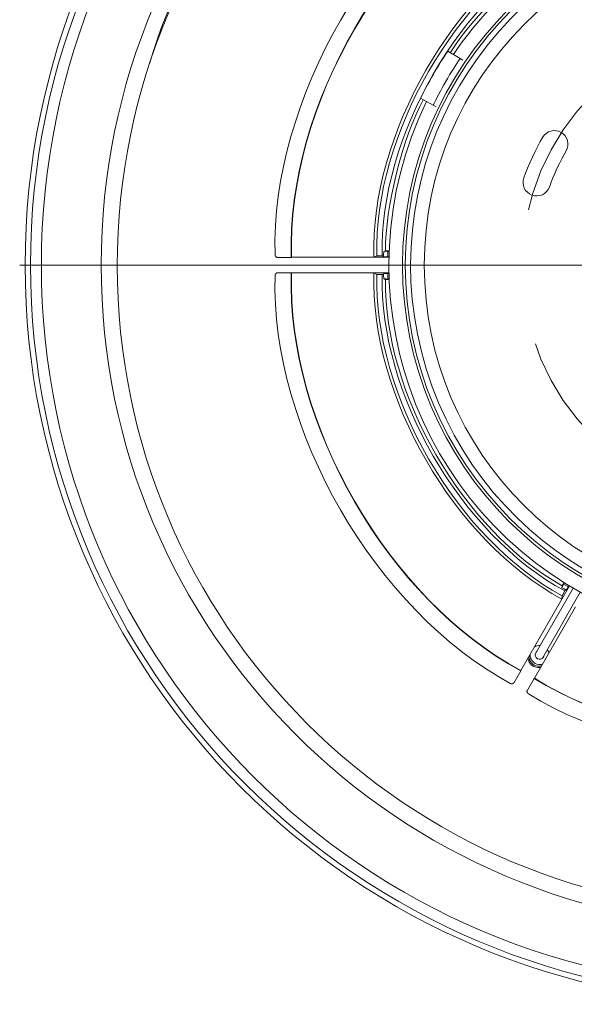
# Model space of a CAD drawing. Units: inches. Extents: x -2 to 187, y 12 to 284.
# Drawn here: x 70 to 85, y 37 to 63 of the extents above; entities that cross this region are included whole.
import ezdxf

# ---------------------------------------------------------------- set-up
doc = ezdxf.new("R2010")
doc.units = ezdxf.units.IN
doc.header["$MEASUREMENT"] = 0
doc.linetypes.add('AI-Linetype-3', pattern=[28.881208, 18.050755, -3.610151, 3.610151, -3.610151])
doc.linetypes.add('AI-Linetype-5', pattern=[28.881208, 18.050755, -3.610151, 3.610151, -3.610151])
doc.layers.add('Calque 1', color=7, linetype='Continuous')

# ---------------------------------------------------------------- blocks, each defined once
blk = doc.blocks.new('block 1207')
at = {"layer": 'Calque 1', "color": 7, "lineweight": 9, "true_color": 0xffffff}
blk.add_open_spline([(83.466, 45.904), (83.455, 45.765), (83.56, 45.643), (83.699, 45.633), (83.726, 45.629), (83.773, 45.635), (83.798, 45.645)], degree=3, knots=[0, 0, 0, 0, 1, 1, 1, 2, 2, 2, 2], dxfattribs=at)
blk = doc.blocks.new('block 1208')
at = {"layer": 'Calque 1', "color": 7, "lineweight": 9, "true_color": 0xffffff}
blk.add_open_spline([(83.492, 45.949), (83.481, 45.809), (83.586, 45.689), (83.725, 45.678), (83.752, 45.675), (83.799, 45.681), (83.825, 45.69)], degree=3, knots=[0, 0, 0, 0, 1, 1, 1, 2, 2, 2, 2], dxfattribs=at)
blk = doc.blocks.new('block 1209')
at = {"layer": 'Calque 1', "color": 7, "lineweight": 9, "true_color": 0xffffff}
blk.add_open_spline([(83.992, 45.974), (83.988, 46.004), (83.969, 46.05), (83.951, 46.074)], degree=3, dxfattribs=at)
blk = doc.blocks.new('block 1210')
at = {"layer": 'Calque 1', "color": 7, "lineweight": 9, "true_color": 0xffffff}
blk.add_open_spline([(83.763, 46.181), (83.714, 46.188), (83.64, 46.168), (83.601, 46.138)], degree=3, dxfattribs=at)
blk = doc.blocks.new('block 1211')
at = {"layer": 'Calque 1', "color": 7, "lineweight": 9, "true_color": 0xffffff}
blk.add_open_spline([(83.67, 46.018), (83.661, 46.011), (83.648, 45.997), (83.643, 45.987)], degree=3, dxfattribs=at)
blk = doc.blocks.new('block 1212')
at = {"layer": 'Calque 1', "color": 7, "lineweight": 9, "true_color": 0xffffff}
blk.add_open_spline([(83.844, 45.872), (83.85, 45.881), (83.856, 45.9), (83.858, 45.911)], degree=3, dxfattribs=at)
blk = doc.blocks.new('block 1213')
at = {"layer": 'Calque 1', "color": 7, "lineweight": 9, "true_color": 0xffffff}
blk.add_open_spline([(83.643, 45.987), (83.612, 45.931), (83.631, 45.861), (83.686, 45.829), (83.742, 45.798), (83.812, 45.817), (83.844, 45.872), (83.844, 45.872), (83.844, 45.872), (83.844, 45.872)], degree=3, knots=[0, 0, 0, 0, 1, 1, 1, 2, 2, 2, 3, 3, 3, 3], dxfattribs=at)
blk = doc.blocks.new('block 1214')
at = {"layer": 'Calque 1', "color": 7, "lineweight": 9, "true_color": 0xffffff}
blk.add_open_spline([(83.82, 45.843), (83.82, 45.844), (83.821, 45.845), (83.821, 45.846)], degree=3, dxfattribs=at)
blk = doc.blocks.new('block 1215')
at = {"layer": 'Calque 1', "color": 7, "lineweight": 9, "true_color": 0xffffff}
blk.add_open_spline([(83.633, 45.953), (83.632, 45.953), (83.631, 45.952), (83.63, 45.951)], degree=3, dxfattribs=at)
blk = doc.blocks.new('block 1232')
at = {"layer": 'Calque 1', "color": 7, "lineweight": 9, "true_color": 0xffffff}
blk.add_lwpolyline([(84.338, 47.415), (84.541, 47.766)], dxfattribs=at)
blk = doc.blocks.new('block 1233')
at = {"layer": 'Calque 1', "color": 7, "lineweight": 9, "true_color": 0xffffff}
blk.add_lwpolyline([(84.338, 47.415), (84.344, 47.504)], dxfattribs=at)
blk = doc.blocks.new('block 1234')
at = {"layer": 'Calque 1', "color": 7, "lineweight": 9, "true_color": 0xffffff}
blk.add_lwpolyline([(84.344, 47.504), (84.416, 47.63)], dxfattribs=at)
blk = doc.blocks.new('block 1235')
at = {"layer": 'Calque 1', "color": 7, "lineweight": 9, "true_color": 0xffffff}
blk.add_lwpolyline([(84.416, 47.63), (84.447, 47.65)], dxfattribs=at)
blk = doc.blocks.new('block 1236')
at = {"layer": 'Calque 1', "color": 7, "lineweight": 9, "true_color": 0xffffff}
blk.add_lwpolyline([(84.447, 47.65), (84.512, 47.739)], dxfattribs=at)
blk = doc.blocks.new('block 1237')
at = {"layer": 'Calque 1', "color": 7, "lineweight": 9, "true_color": 0xffffff}
blk.add_lwpolyline([(84.512, 47.739), (84.531, 47.772)], dxfattribs=at)
blk = doc.blocks.new('block 1249')
at = {"layer": 'Calque 1', "color": 7, "lineweight": 9, "true_color": 0xffffff}
blk.add_lwpolyline([(79.336, 56.497), (79.641, 56.497)], dxfattribs=at)
blk = doc.blocks.new('block 1250')
at = {"layer": 'Calque 1', "color": 7, "lineweight": 9, "true_color": 0xffffff}
blk.add_lwpolyline([(79.336, 56.497), (79.416, 56.536)], dxfattribs=at)
blk = doc.blocks.new('block 1251')
at = {"layer": 'Calque 1', "color": 7, "lineweight": 9, "true_color": 0xffffff}
blk.add_lwpolyline([(79.416, 56.536), (79.561, 56.537)], dxfattribs=at)
blk = doc.blocks.new('block 1252')
at = {"layer": 'Calque 1', "color": 7, "lineweight": 9, "true_color": 0xffffff}
blk.add_lwpolyline([(79.561, 56.537), (79.594, 56.52)], dxfattribs=at)
blk = doc.blocks.new('block 1253')
at = {"layer": 'Calque 1', "color": 7, "lineweight": 9, "true_color": 0xffffff}
blk.add_lwpolyline([(79.594, 56.52), (79.704, 56.508)], dxfattribs=at)
blk = doc.blocks.new('block 1254')
at = {"layer": 'Calque 1', "color": 7, "lineweight": 9, "true_color": 0xffffff}
blk.add_lwpolyline([(79.704, 56.508), (79.742, 56.509)], dxfattribs=at)
blk = doc.blocks.new('block 1255')
at = {"layer": 'Calque 1', "color": 7, "lineweight": 9, "true_color": 0xffffff}
blk.add_lwpolyline([(79.641, 56.497), (79.741, 56.497)], dxfattribs=at)
blk = doc.blocks.new('block 1302')
at = {"layer": 'Calque 1', "color": 7, "lineweight": 9, "true_color": 0xffffff}
blk.add_open_spline([(84.332, 65.157), (81.468, 63.62), (79.233, 59.746), (79.336, 56.497)], degree=3, dxfattribs=at)
blk = doc.blocks.new('block 1305')
at = {"layer": 'Calque 1', "color": 7, "lineweight": 9, "true_color": 0xffffff}
blk.add_open_spline([(84.344, 65.072), (81.532, 63.552), (79.326, 59.732), (79.416, 56.536)], degree=3, dxfattribs=at)
blk = doc.blocks.new('block 1312')
at = {"layer": 'Calque 1', "color": 7, "lineweight": 9, "true_color": 0xffffff}
blk.add_lwpolyline([(79.416, 56.039), (79.336, 56.079)], dxfattribs=at)
blk = doc.blocks.new('block 1313')
at = {"layer": 'Calque 1', "color": 7, "lineweight": 9, "true_color": 0xffffff}
blk.add_open_spline([(79.416, 56.039), (79.326, 52.844), (81.532, 49.024), (84.344, 47.504)], degree=3, dxfattribs=at)
blk = doc.blocks.new('block 1314')
at = {"layer": 'Calque 1', "color": 7, "lineweight": 9, "true_color": 0xffffff}
blk.add_open_spline([(79.336, 56.079), (79.233, 52.827), (81.471, 48.951), (84.338, 47.415)], degree=3, dxfattribs=at)
blk = doc.blocks.new('block 1315')
at = {"layer": 'Calque 1', "color": 7, "lineweight": 9, "true_color": 0xffffff}
blk.add_lwpolyline([(79.561, 56.039), (79.416, 56.039)], dxfattribs=at)
blk = doc.blocks.new('block 1316')
at = {"layer": 'Calque 1', "color": 7, "lineweight": 9, "true_color": 0xffffff}
blk.add_lwpolyline([(79.641, 56.079), (79.336, 56.079)], dxfattribs=at)
blk = doc.blocks.new('block 1317')
at = {"layer": 'Calque 1', "color": 7, "lineweight": 9, "true_color": 0xffffff}
blk.add_lwpolyline([(79.743, 56.079), (79.641, 56.079)], dxfattribs=at)
blk = doc.blocks.new('block 1318')
at = {"layer": 'Calque 1', "color": 7, "lineweight": 9, "true_color": 0xffffff}
blk.add_lwpolyline([(79.704, 56.068), (79.743, 56.068)], dxfattribs=at)
blk = doc.blocks.new('block 1319')
at = {"layer": 'Calque 1', "color": 7, "lineweight": 9, "true_color": 0xffffff}
blk.add_lwpolyline([(79.594, 56.056), (79.704, 56.068)], dxfattribs=at)
blk = doc.blocks.new('block 1320')
at = {"layer": 'Calque 1', "color": 7, "lineweight": 9, "true_color": 0xffffff}
blk.add_lwpolyline([(79.594, 56.056), (79.561, 56.039)], dxfattribs=at)
blk = doc.blocks.new('block 1346')
at = {"layer": 'Calque 1', "color": 7, "lineweight": 9, "true_color": 0xffffff}
blk.add_open_spline([(79.599, 56.647), (79.597, 56.615), (79.595, 56.552), (79.594, 56.52)], degree=3, dxfattribs=at)
blk = doc.blocks.new('block 1347')
at = {"layer": 'Calque 1', "color": 7, "lineweight": 9, "true_color": 0xffffff}
blk.add_open_spline([(84.416, 64.946), (81.646, 63.448), (79.473, 59.685), (79.561, 56.537)], degree=3, dxfattribs=at)
blk = doc.blocks.new('block 1351')
at = {"layer": 'Calque 1', "color": 7, "lineweight": 9, "true_color": 0xffffff}
blk.add_open_spline([(84.343, 64.806), (83.357, 64.251), (81.957, 62.897), (81.369, 61.93)], degree=3, dxfattribs=at)
blk = doc.blocks.new('block 1352')
at = {"layer": 'Calque 1', "color": 7, "lineweight": 9, "true_color": 0xffffff}
blk.add_open_spline([(80.649, 60.683), (80.106, 59.691), (79.633, 57.802), (79.646, 56.67)], degree=3, dxfattribs=at)
blk = doc.blocks.new('block 1353')
at = {"layer": 'Calque 1', "color": 7, "lineweight": 9, "true_color": 0xffffff}
blk.add_lwpolyline([(79.623, 56.659), (79.646, 56.67)], dxfattribs=at)
blk = doc.blocks.new('block 1354')
at = {"layer": 'Calque 1', "color": 7, "lineweight": 9, "true_color": 0xffffff}
blk.add_lwpolyline([(79.623, 56.659), (79.599, 56.647)], dxfattribs=at)
blk = doc.blocks.new('block 1355')
at = {"layer": 'Calque 1', "color": 7, "lineweight": 9, "true_color": 0xffffff}
blk.add_open_spline([(81.302, 61.97), (81.088, 61.668), (80.736, 61.057), (80.581, 60.721)], degree=3, dxfattribs=at)
blk = doc.blocks.new('block 1373')
at = {"layer": 'Calque 1', "color": 7, "lineweight": 9, "true_color": 0xffffff}
blk.add_open_spline([(84.339, 47.718), (84.366, 47.7), (84.42, 47.667), (84.447, 47.65)], degree=3, dxfattribs=at)
blk = doc.blocks.new('block 1374')
at = {"layer": 'Calque 1', "color": 7, "lineweight": 9, "true_color": 0xffffff}
blk.add_open_spline([(79.561, 56.039), (79.473, 52.891), (81.646, 49.128), (84.416, 47.63)], degree=3, dxfattribs=at)
blk = doc.blocks.new('block 1375')
at = {"layer": 'Calque 1', "color": 7, "lineweight": 9, "true_color": 0xffffff}
blk.add_open_spline([(79.594, 56.056), (79.595, 56.024), (79.597, 55.961), (79.599, 55.929)], degree=3, dxfattribs=at)
blk = doc.blocks.new('block 1376')
at = {"layer": 'Calque 1', "color": 7, "lineweight": 9, "true_color": 0xffffff}
blk.add_lwpolyline([(79.599, 55.929), (79.623, 55.917)], dxfattribs=at)
blk = doc.blocks.new('block 1377')
at = {"layer": 'Calque 1', "color": 7, "lineweight": 9, "true_color": 0xffffff}
blk.add_lwpolyline([(79.646, 55.906), (79.623, 55.917)], dxfattribs=at)
blk = doc.blocks.new('block 1378')
at = {"layer": 'Calque 1', "color": 7, "lineweight": 9, "true_color": 0xffffff}
blk.add_open_spline([(79.646, 55.906), (79.598, 52.885), (81.703, 49.239), (84.343, 47.77)], degree=3, dxfattribs=at)
blk = doc.blocks.new('block 1379')
at = {"layer": 'Calque 1', "color": 7, "lineweight": 9, "true_color": 0xffffff}
blk.add_lwpolyline([(84.341, 47.744), (84.343, 47.77)], dxfattribs=at)
blk = doc.blocks.new('block 1380')
at = {"layer": 'Calque 1', "color": 7, "lineweight": 9, "true_color": 0xffffff}
blk.add_lwpolyline([(84.341, 47.744), (84.339, 47.718)], dxfattribs=at)
blk = doc.blocks.new('block 1381')
at = {"layer": 'Calque 1', "color": 7, "lineweight": 9, "true_color": 0xffffff}
blk.add_lwpolyline([(81.302, 61.97), (81.63, 61.774)], dxfattribs=at)
blk = doc.blocks.new('block 1382')
at = {"layer": 'Calque 1', "color": 9, "lineweight": 9, "true_color": 0xc0c0c0}
blk.add_open_spline([(81.63, 61.774), (81.417, 61.475), (81.068, 60.87), (80.915, 60.536)], degree=3, dxfattribs=at)
blk = doc.blocks.new('block 1383')
at = {"layer": 'Calque 1', "color": 7, "lineweight": 9, "true_color": 0xffffff}
blk.add_lwpolyline([(80.915, 60.536), (80.581, 60.721)], dxfattribs=at)
blk = doc.blocks.new('block 1394')
at = {"layer": 'Calque 1', "color": 7, "lineweight": 9, "true_color": 0xffffff}
blk.add_lwpolyline([(81.63, 61.774), (81.703, 61.73)], dxfattribs=at)
blk = doc.blocks.new('block 1395')
at = {"layer": 'Calque 1', "color": 7, "lineweight": 9, "true_color": 0xffffff}
blk.add_lwpolyline([(80.989, 60.495), (80.933, 60.526)], dxfattribs=at)
blk = doc.blocks.new('block 1396')
at = {"layer": 'Calque 1', "color": 7, "lineweight": 9, "true_color": 0xffffff}
blk.add_lwpolyline([(80.933, 60.526), (80.915, 60.536)], dxfattribs=at)
blk = doc.blocks.new('block 1412')
at = {"layer": 'Calque 1', "color": 7, "lineweight": 9, "true_color": 0xffffff}
blk.add_lwpolyline([(79.599, 55.929), (79.704, 55.917)], dxfattribs=at)
blk = doc.blocks.new('block 1413')
at = {"layer": 'Calque 1', "color": 7, "lineweight": 9, "true_color": 0xffffff}
blk.add_lwpolyline([(79.704, 56.068), (79.704, 55.917)], dxfattribs=at)
blk = doc.blocks.new('block 1420')
at = {"layer": 'Calque 1', "color": 7, "lineweight": 9, "true_color": 0xffffff}
blk.add_lwpolyline([(84.339, 47.718), (84.382, 47.815)], dxfattribs=at)
blk = doc.blocks.new('block 1421')
at = {"layer": 'Calque 1', "color": 7, "lineweight": 9, "true_color": 0xffffff}
blk.add_lwpolyline([(84.512, 47.739), (84.382, 47.815)], dxfattribs=at)
blk = doc.blocks.new('block 1424')
at = {"layer": 'Calque 1', "color": 7, "lineweight": 9, "true_color": 0xffffff}
blk.add_lwpolyline([(79.599, 56.647), (79.704, 56.658)], dxfattribs=at)
blk = doc.blocks.new('block 1425')
at = {"layer": 'Calque 1', "color": 7, "lineweight": 9, "true_color": 0xffffff}
blk.add_lwpolyline([(79.704, 56.508), (79.704, 56.658)], dxfattribs=at)
blk = doc.blocks.new('block 1440')
at = {"layer": 'Calque 1', "color": 7, "lineweight": 9, "true_color": 0xffffff}
blk.add_lwpolyline([(84.382, 47.815), (84.405, 47.853)], dxfattribs=at)
blk = doc.blocks.new('block 1441')
at = {"layer": 'Calque 1', "color": 7, "lineweight": 9, "true_color": 0xffffff}
blk.add_lwpolyline([(84.395, 47.859), (84.343, 47.77)], dxfattribs=at)
blk = doc.blocks.new('block 1444')
at = {"layer": 'Calque 1', "color": 7, "lineweight": 9, "true_color": 0xffffff}
blk.add_lwpolyline([(79.704, 55.917), (79.746, 55.918)], dxfattribs=at)
blk = doc.blocks.new('block 1445')
at = {"layer": 'Calque 1', "color": 7, "lineweight": 9, "true_color": 0xffffff}
blk.add_lwpolyline([(79.646, 55.906), (79.746, 55.906)], dxfattribs=at)
blk = doc.blocks.new('block 1446')
at = {"layer": 'Calque 1', "color": 7, "lineweight": 9, "true_color": 0xffffff}
blk.add_lwpolyline([(79.704, 56.658), (79.748, 56.658)], dxfattribs=at)
blk = doc.blocks.new('block 1447')
at = {"layer": 'Calque 1', "color": 7, "lineweight": 9, "true_color": 0xffffff}
blk.add_lwpolyline([(79.749, 56.67), (79.646, 56.67)], dxfattribs=at)
blk = doc.blocks.new('block 1450')
at = {"layer": 'Calque 1', "color": 7, "lineweight": 9, "true_color": 0xffffff}
blk.add_lwpolyline([(83.418, 44.995), (83.416, 44.993), (83.416, 44.993), (83.415, 44.99), (83.415, 44.99), (83.414, 44.987), (83.414, 44.987), (83.413, 44.984), (83.413, 44.984), (83.412, 44.982), (83.412, 44.982), (83.411, 44.979), (83.411, 44.979), (83.41, 44.975), (83.41, 44.975), (83.41, 44.973), (83.41, 44.973), (83.409, 44.97), (83.409, 44.97), (83.409, 44.966), (83.409, 44.966), (83.408, 44.964), (83.408, 44.964), (83.408, 44.961), (83.408, 44.961), (83.408, 44.957), (83.408, 44.957), (83.409, 44.954), (83.409, 44.954), (83.409, 44.951), (83.409, 44.951), (83.409, 44.948), (83.409, 44.948), (83.41, 44.945), (83.41, 44.945), (83.41, 44.942), (83.41, 44.942), (83.411, 44.94), (83.411, 44.94), (83.412, 44.937), (83.412, 44.937), (83.413, 44.934), (83.413, 44.934), (83.414, 44.931), (83.414, 44.931), (83.416, 44.928), (83.416, 44.928), (83.417, 44.925), (83.417, 44.925), (83.419, 44.923), (83.419, 44.923), (83.42, 44.92), (83.42, 44.92), (83.422, 44.918), (83.422, 44.918), (83.424, 44.915), (83.424, 44.915), (83.426, 44.913), (83.426, 44.913), (83.428, 44.911), (83.428, 44.911), (83.43, 44.908), (83.43, 44.908), (83.432, 44.906), (83.432, 44.906), (83.435, 44.904), (83.435, 44.904), (83.437, 44.902), (83.437, 44.902), (83.44, 44.9), (83.44, 44.9), (83.443, 44.898), (83.443, 44.898), (83.446, 44.897), (83.446, 44.897)], dxfattribs=at)
blk = doc.blocks.new('block 1451')
at = {"layer": 'Calque 1', "color": 7, "lineweight": 9, "true_color": 0xffffff}
blk.add_lwpolyline([(83.418, 44.995), (83.596, 45.309)], dxfattribs=at)
blk = doc.blocks.new('block 1452')
at = {"layer": 'Calque 1', "color": 7, "lineweight": 9, "true_color": 0xffffff}
blk.add_open_spline([(83.596, 45.309), (86.971, 43.197), (92.433, 43.197), (95.809, 45.309)], degree=3, dxfattribs=at)
blk = doc.blocks.new('block 1455')
at = {"layer": 'Calque 1', "color": 7, "lineweight": 9, "true_color": 0xffffff}
blk.add_open_spline([(83.446, 44.897), (86.903, 42.756), (92.501, 42.756), (95.959, 44.897)], degree=3, dxfattribs=at)
blk = doc.blocks.new('block 1457')
at = {"layer": 'Calque 1', "color": 7, "lineweight": 9, "true_color": 0xffffff}
blk.add_lwpolyline([(83.606, 45.311), (83.596, 45.309)], dxfattribs=at)
blk = doc.blocks.new('block 1458')
at = {"layer": 'Calque 1', "color": 7, "lineweight": 9, "true_color": 0xffffff}
blk.add_open_spline([(83.606, 45.311), (86.976, 43.205), (92.429, 43.205), (95.799, 45.311)], degree=3, dxfattribs=at)
blk = doc.blocks.new('block 1459')
at = {"layer": 'Calque 1', "color": 7, "lineweight": 9, "true_color": 0xffffff}
blk.add_lwpolyline([(76.78, 56.084), (76.777, 56.084), (76.777, 56.084), (76.774, 56.084), (76.774, 56.084), (76.771, 56.083), (76.771, 56.083), (76.768, 56.083), (76.768, 56.083), (76.765, 56.082), (76.765, 56.082), (76.762, 56.082), (76.762, 56.082), (76.759, 56.081), (76.759, 56.081), (76.756, 56.08), (76.756, 56.08), (76.754, 56.079), (76.754, 56.079), (76.751, 56.078), (76.751, 56.078), (76.748, 56.076), (76.748, 56.076), (76.746, 56.075), (76.746, 56.075), (76.743, 56.073), (76.743, 56.073), (76.74, 56.072), (76.74, 56.072), (76.738, 56.07), (76.738, 56.07), (76.735, 56.068), (76.735, 56.068), (76.733, 56.066), (76.733, 56.066), (76.731, 56.064), (76.731, 56.064), (76.729, 56.062), (76.729, 56.062), (76.727, 56.06), (76.727, 56.06), (76.725, 56.057), (76.725, 56.057), (76.723, 56.055), (76.723, 56.055), (76.721, 56.052), (76.721, 56.052), (76.719, 56.05), (76.719, 56.05), (76.718, 56.047), (76.718, 56.047), (76.716, 56.045), (76.716, 56.045), (76.715, 56.042), (76.715, 56.042), (76.714, 56.039), (76.714, 56.039), (76.713, 56.036), (76.713, 56.036), (76.712, 56.033), (76.712, 56.033), (76.711, 56.03), (76.711, 56.03), (76.71, 56.027), (76.71, 56.027), (76.71, 56.024), (76.71, 56.024), (76.709, 56.02), (76.709, 56.02), (76.709, 56.017), (76.709, 56.017), (76.709, 56.014), (76.709, 56.014), (76.709, 56.01), (76.709, 56.01)], dxfattribs=at)
blk = doc.blocks.new('block 1460')
at = {"layer": 'Calque 1', "color": 7, "lineweight": 9, "true_color": 0xffffff}
blk.add_lwpolyline([(76.78, 56.084), (77.14, 56.087)], dxfattribs=at)
blk = doc.blocks.new('block 1461')
at = {"layer": 'Calque 1', "color": 7, "lineweight": 9, "true_color": 0xffffff}
blk.add_open_spline([(77.14, 56.087), (76.999, 52.107), (79.73, 47.377), (83.247, 45.51)], degree=3, dxfattribs=at)
blk = doc.blocks.new('block 1462')
at = {"layer": 'Calque 1', "color": 7, "lineweight": 9, "true_color": 0xffffff}
blk.add_lwpolyline([(83.247, 45.51), (83.065, 45.199)], dxfattribs=at)
blk = doc.blocks.new('block 1463')
at = {"layer": 'Calque 1', "color": 7, "lineweight": 9, "true_color": 0xffffff}
blk.add_lwpolyline([(82.965, 45.174), (82.968, 45.172), (82.968, 45.172), (82.97, 45.171), (82.97, 45.171), (82.973, 45.17), (82.973, 45.17), (82.976, 45.169), (82.976, 45.169), (82.979, 45.168), (82.979, 45.168), (82.982, 45.167), (82.982, 45.167), (82.984, 45.166), (82.984, 45.166), (82.988, 45.165), (82.988, 45.165), (82.991, 45.165), (82.991, 45.165), (82.993, 45.164), (82.993, 45.164), (82.996, 45.164), (82.996, 45.164), (82.999, 45.164), (82.999, 45.164), (83.003, 45.164), (83.003, 45.164), (83.006, 45.164), (83.006, 45.164), (83.009, 45.164), (83.009, 45.164), (83.012, 45.164), (83.012, 45.164), (83.015, 45.165), (83.015, 45.165), (83.018, 45.165), (83.018, 45.165), (83.021, 45.166), (83.021, 45.166), (83.023, 45.167), (83.023, 45.167), (83.026, 45.168), (83.026, 45.168), (83.029, 45.169), (83.029, 45.169), (83.032, 45.17), (83.032, 45.17), (83.035, 45.171), (83.035, 45.171), (83.038, 45.173), (83.038, 45.173), (83.04, 45.174), (83.04, 45.174), (83.043, 45.176), (83.043, 45.176), (83.045, 45.178), (83.045, 45.178), (83.048, 45.179), (83.048, 45.179), (83.05, 45.181), (83.05, 45.181), (83.052, 45.183), (83.052, 45.183), (83.054, 45.186), (83.054, 45.186), (83.057, 45.188), (83.057, 45.188), (83.059, 45.191), (83.059, 45.191), (83.061, 45.193), (83.061, 45.193), (83.063, 45.196), (83.063, 45.196), (83.065, 45.199), (83.065, 45.199)], dxfattribs=at)
blk = doc.blocks.new('block 1464')
at = {"layer": 'Calque 1', "color": 7, "lineweight": 9, "true_color": 0xffffff}
blk.add_open_spline([(76.709, 56.01), (76.584, 51.946), (79.383, 47.098), (82.965, 45.174)], degree=3, dxfattribs=at)
blk = doc.blocks.new('block 1465')
at = {"layer": 'Calque 1', "color": 7, "lineweight": 9, "true_color": 0xffffff}
blk.add_lwpolyline([(77.14, 56.489), (77.148, 56.497)], dxfattribs=at)
blk = doc.blocks.new('block 1466')
at = {"layer": 'Calque 1', "color": 7, "lineweight": 9, "true_color": 0xffffff}
blk.add_open_spline([(83.247, 67.066), (79.73, 65.198), (76.999, 60.469), (77.14, 56.489)], degree=3, dxfattribs=at)
blk = doc.blocks.new('block 1468')
at = {"layer": 'Calque 1', "color": 7, "lineweight": 9, "true_color": 0xffffff}
blk.add_open_spline([(83.244, 67.056), (79.735, 65.191), (77.009, 60.468), (77.148, 56.497)], degree=3, dxfattribs=at)
blk = doc.blocks.new('block 1494')
at = {"layer": 'Calque 1', "color": 7, "lineweight": 9, "true_color": 0xffffff}
blk.add_lwpolyline([(76.709, 56.566), (76.709, 56.563), (76.709, 56.563), (76.709, 56.56), (76.709, 56.56), (76.709, 56.556), (76.709, 56.556), (76.709, 56.554), (76.709, 56.554), (76.71, 56.551), (76.71, 56.551), (76.71, 56.547), (76.71, 56.547), (76.711, 56.545), (76.711, 56.545), (76.712, 56.542), (76.712, 56.542), (76.713, 56.539), (76.713, 56.539), (76.714, 56.536), (76.714, 56.536), (76.715, 56.533), (76.715, 56.533), (76.717, 56.531), (76.717, 56.531), (76.718, 56.528), (76.718, 56.528), (76.72, 56.525), (76.72, 56.525), (76.722, 56.523), (76.722, 56.523), (76.724, 56.52), (76.724, 56.52), (76.725, 56.518), (76.725, 56.518), (76.727, 56.515), (76.727, 56.515), (76.729, 56.513), (76.729, 56.513), (76.731, 56.511), (76.731, 56.511), (76.734, 56.509), (76.734, 56.509), (76.736, 56.507), (76.736, 56.507), (76.739, 56.505), (76.739, 56.505), (76.741, 56.504), (76.741, 56.504), (76.744, 56.502), (76.744, 56.502), (76.746, 56.501), (76.746, 56.501), (76.749, 56.499), (76.749, 56.499), (76.752, 56.498), (76.752, 56.498), (76.755, 56.497), (76.755, 56.497), (76.757, 56.496), (76.757, 56.496), (76.76, 56.495), (76.76, 56.495), (76.763, 56.494), (76.763, 56.494), (76.767, 56.493), (76.767, 56.493), (76.77, 56.493), (76.77, 56.493), (76.773, 56.492), (76.773, 56.492), (76.777, 56.492), (76.777, 56.492), (76.78, 56.492), (76.78, 56.492)], dxfattribs=at)
blk = doc.blocks.new('block 1495')
at = {"layer": 'Calque 1', "color": 7, "lineweight": 9, "true_color": 0xffffff}
blk.add_open_spline([(82.965, 67.402), (79.383, 65.478), (76.584, 60.63), (76.709, 56.566)], degree=3, dxfattribs=at)
blk = doc.blocks.new('block 1496')
at = {"layer": 'Calque 1', "color": 7, "lineweight": 9, "true_color": 0xffffff}
blk.add_lwpolyline([(77.14, 56.489), (76.78, 56.492)], dxfattribs=at)
blk = doc.blocks.new('block 1498')
at = {"layer": 'Calque 1', "color": 7, "lineweight": 9, "true_color": 0xffffff}
blk.add_open_spline([(77.148, 56.079), (77.009, 52.108), (79.735, 47.386), (83.244, 45.52)], degree=3, dxfattribs=at)
blk = doc.blocks.new('block 1499')
at = {"layer": 'Calque 1', "color": 7, "lineweight": 9, "true_color": 0xffffff}
blk.add_lwpolyline([(77.148, 56.079), (77.14, 56.087)], dxfattribs=at)
blk = doc.blocks.new('block 1500')
at = {"layer": 'Calque 1', "color": 7, "lineweight": 9, "true_color": 0xffffff}
blk.add_lwpolyline([(83.247, 45.51), (83.244, 45.52)], dxfattribs=at)
blk = doc.blocks.new('block 1504')
at = {"layer": 'Calque 1', "color": 7, "lineweight": 9, "true_color": 0xffffff}
blk.add_lwpolyline([(84.7, 47.206), (83.606, 45.311)], dxfattribs=at)
blk = doc.blocks.new('block 1506')
at = {"layer": 'Calque 1', "color": 7, "lineweight": 9, "true_color": 0xffffff}
blk.add_lwpolyline([(79.336, 56.079), (77.148, 56.079)], dxfattribs=at)
blk = doc.blocks.new('block 1507')
at = {"layer": 'Calque 1', "color": 7, "lineweight": 9, "true_color": 0xffffff}
blk.add_lwpolyline([(83.244, 45.52), (84.338, 47.415)], dxfattribs=at)
blk = doc.blocks.new('block 1512')
at = {"layer": 'Calque 1', "color": 7, "lineweight": 9, "true_color": 0xffffff}
blk.add_lwpolyline([(77.148, 56.497), (79.336, 56.497)], dxfattribs=at)
blk = doc.blocks.new('block 1632')
at = {"layer": 'Calque 1', "color": 7, "lineweight": 9, "true_color": 0xffffff}
blk.add_open_spline([(83.324, 58.609), (83.256, 58.422), (83.353, 58.215), (83.54, 58.147), (83.728, 58.078), (83.935, 58.175), (84.003, 58.362), (84.003, 58.362), (84.003, 58.362), (84.003, 58.362)], degree=3, knots=[0, 0, 0, 0, 1, 1, 1, 2, 2, 2, 3, 3, 3, 3], dxfattribs=at)
blk = doc.blocks.new('block 1633')
at = {"layer": 'Calque 1', "color": 7, "lineweight": 9, "true_color": 0xffffff}
blk.add_open_spline([(84.45, 59.32), (84.307, 59.088), (84.09, 58.621), (84.003, 58.362)], degree=3, dxfattribs=at)
blk = doc.blocks.new('block 1634')
at = {"layer": 'Calque 1', "color": 7, "lineweight": 9, "true_color": 0xffffff}
blk.add_open_spline([(84.45, 59.32), (84.549, 59.493), (84.49, 59.714), (84.318, 59.814), (84.145, 59.913), (83.924, 59.854), (83.824, 59.681), (83.824, 59.681), (83.824, 59.681), (83.824, 59.681)], degree=3, knots=[0, 0, 0, 0, 1, 1, 1, 2, 2, 2, 3, 3, 3, 3], dxfattribs=at)
blk = doc.blocks.new('block 1635')
at = {"layer": 'Calque 1', "color": 7, "lineweight": 9, "true_color": 0xffffff}
blk.add_open_spline([(83.824, 59.681), (83.665, 59.421), (83.422, 58.899), (83.324, 58.609)], degree=3, dxfattribs=at)
blk = doc.blocks.new('block 1642')
at = {"layer": 'Calque 1', "color": 9, "lineweight": 9, "true_color": 0xc0c0c0}
blk.add_open_spline([(98.728, 56.288), (98.728, 61.272), (94.687, 65.313), (89.702, 65.313), (84.718, 65.313), (80.677, 61.272), (80.677, 56.288), (80.677, 51.303), (84.718, 47.263), (89.702, 47.263), (94.687, 47.263), (98.728, 51.303), (98.728, 56.288), (98.728, 56.288), (98.728, 56.288), (98.728, 56.288), (98.728, 56.288), (98.728, 56.288), (98.728, 56.288)], degree=3, knots=[0, 0, 0, 0, 1, 1, 1, 2, 2, 2, 3, 3, 3, 4, 4, 4, 5, 5, 5, 6, 6, 6, 6], dxfattribs=at)
blk = doc.blocks.new('block 1664')
at = {"layer": 'Calque 1', "color": 7, "lineweight": 9, "true_color": 0xffffff}
blk.add_open_spline([(98.523, 59.498), (96.75, 64.37), (91.363, 66.881), (86.492, 65.108), (81.621, 63.335), (79.109, 57.949), (80.882, 53.078), (82.655, 48.206), (88.041, 45.695), (92.913, 47.468), (92.913, 47.468), (92.913, 47.468), (92.913, 47.468)], degree=3, knots=[0, 0, 0, 0, 1, 1, 1, 2, 2, 2, 3, 3, 3, 4, 4, 4, 4], dxfattribs=at)
blk = doc.blocks.new('block 1745')
at = {"layer": 'Calque 1', "color": 9, "lineweight": 9, "true_color": 0xc0c0c0}
blk.add_open_spline([(99.233, 56.288), (99.233, 61.552), (94.966, 65.819), (89.702, 65.819), (84.438, 65.819), (80.171, 61.552), (80.171, 56.288), (80.171, 51.024), (84.438, 46.757), (89.702, 46.757), (94.966, 46.757), (99.233, 51.024), (99.233, 56.288), (99.233, 56.288), (99.233, 56.288), (99.233, 56.288), (99.233, 56.288), (99.233, 56.288), (99.233, 56.288)], degree=3, knots=[0, 0, 0, 0, 1, 1, 1, 2, 2, 2, 3, 3, 3, 4, 4, 4, 5, 5, 5, 6, 6, 6, 6], dxfattribs=at)
blk = doc.blocks.new('block 1747')
at = {"layer": 'Calque 1', "color": 7, "lineweight": 9, "true_color": 0xffffff}
blk.add_open_spline([(80.736, 60.635), (78.336, 55.683), (80.404, 49.723), (85.355, 47.322), (86.25, 46.836), (87.966, 46.376), (88.984, 46.35)], degree=3, knots=[0, 0, 0, 0, 1, 1, 1, 2, 2, 2, 2], dxfattribs=at)
blk = doc.blocks.new('block 1748')
at = {"layer": 'Calque 1', "color": 7, "lineweight": 9, "true_color": 0xffffff}
blk.add_open_spline([(97.95, 61.879), (94.862, 66.434), (88.666, 67.623), (84.111, 64.536), (83.242, 64.004), (81.986, 62.748), (81.455, 61.879)], degree=3, knots=[0, 0, 0, 0, 1, 1, 1, 2, 2, 2, 2], dxfattribs=at)
blk = doc.blocks.new('block 1751')
at = {"layer": 'Calque 1', "color": 9, "lineweight": 9, "true_color": 0xc0c0c0}
blk.add_open_spline([(99.305, 56.288), (99.305, 61.591), (95.006, 65.891), (89.702, 65.891), (84.399, 65.891), (80.099, 61.591), (80.099, 56.288), (80.099, 50.984), (84.399, 46.685), (89.702, 46.685), (95.006, 46.685), (99.305, 50.984), (99.305, 56.288), (99.305, 56.288), (99.305, 56.288), (99.305, 56.288), (99.305, 56.288), (99.305, 56.288), (99.305, 56.288)], degree=3, knots=[0, 0, 0, 0, 1, 1, 1, 2, 2, 2, 3, 3, 3, 4, 4, 4, 5, 5, 5, 6, 6, 6, 6], dxfattribs=at)
blk = doc.blocks.new('block 1752')
at = {"layer": 'Calque 1', "color": 7, "lineweight": 9, "true_color": 0xffffff}
blk.add_open_spline([(83.656, 46.166), (83.643, 46.164), (83.621, 46.157), (83.609, 46.152)], degree=3, dxfattribs=at)
blk = doc.blocks.new('block 1753')
at = {"layer": 'Calque 1', "color": 7, "lineweight": 9, "true_color": 0xffffff}
blk.add_open_spline([(83.432, 45.845), (83.454, 45.686), (83.6, 45.576), (83.758, 45.598), (83.761, 45.599), (83.769, 45.6), (83.773, 45.601)], degree=3, knots=[0, 0, 0, 0, 1, 1, 1, 2, 2, 2, 2], dxfattribs=at)
blk = doc.blocks.new('block 1758')
at = {"layer": 'Calque 1', "color": 7, "lineweight": 9, "true_color": 0xffffff}
blk.add_open_spline([(106.881, 56.272), (106.881, 65.763), (99.188, 73.456), (89.697, 73.456), (80.206, 73.456), (72.513, 65.763), (72.513, 56.272), (72.513, 46.781), (80.206, 39.088), (89.697, 39.088), (99.188, 39.088), (106.881, 46.781), (106.881, 56.272), (106.881, 56.272), (106.881, 56.272), (106.881, 56.272), (106.881, 56.272), (106.881, 56.272), (106.881, 56.272)], degree=3, knots=[0, 0, 0, 0, 1, 1, 1, 2, 2, 2, 3, 3, 3, 4, 4, 4, 5, 5, 5, 6, 6, 6, 6], dxfattribs=at)
blk = doc.blocks.new('block 1766')
at = {"layer": 'Calque 1', "color": 7, "lineweight": 9, "true_color": 0xffffff}
blk.add_open_spline([(89.702, 73.472), (82.608, 73.715), (75.349, 68.454), (73.371, 61.637)], degree=3, dxfattribs=at)
blk = doc.blocks.new('block 1767')
at = {"layer": 'Calque 1', "color": 9, "lineweight": 9, "true_color": 0xc0c0c0}
blk.add_open_spline([(107.32, 56.288), (107.32, 66.018), (99.432, 73.906), (89.702, 73.906), (79.972, 73.906), (72.085, 66.018), (72.085, 56.288), (72.085, 46.558), (79.972, 38.671), (89.702, 38.671), (99.432, 38.671), (107.32, 46.558), (107.32, 56.288), (107.32, 56.288), (107.32, 56.288), (107.32, 56.288), (107.32, 56.288), (107.32, 56.288), (107.32, 56.288)], degree=3, knots=[0, 0, 0, 0, 1, 1, 1, 2, 2, 2, 3, 3, 3, 4, 4, 4, 5, 5, 5, 6, 6, 6, 6], dxfattribs=at)
blk = doc.blocks.new('block 1769')
at = {"layer": 'Calque 1', "color": 9, "lineweight": 9, "true_color": 0xc0c0c0}
blk.add_open_spline([(108.908, 56.288), (108.908, 66.895), (100.309, 75.494), (89.702, 75.494), (79.095, 75.494), (70.496, 66.895), (70.496, 56.288), (70.496, 45.681), (79.095, 37.082), (89.702, 37.082), (100.309, 37.082), (108.908, 45.681), (108.908, 56.288), (108.908, 56.288), (108.908, 56.288), (108.908, 56.288), (108.908, 56.288), (108.908, 56.288), (108.908, 56.288)], degree=3, knots=[0, 0, 0, 0, 1, 1, 1, 2, 2, 2, 3, 3, 3, 4, 4, 4, 5, 5, 5, 6, 6, 6, 6], dxfattribs=at)
blk = doc.blocks.new('block 1770')
at = {"layer": 'Calque 1', "color": 7, "lineweight": 9, "true_color": 0xffffff}
blk.add_open_spline([(109.197, 56.288), (109.197, 67.055), (100.469, 75.783), (89.702, 75.783), (78.935, 75.783), (70.207, 67.055), (70.207, 56.288), (70.207, 45.521), (78.935, 36.793), (89.702, 36.793), (100.469, 36.793), (109.197, 45.521), (109.197, 56.288), (109.197, 56.288), (109.197, 56.288), (109.197, 56.288), (109.197, 56.288), (109.197, 56.288), (109.197, 56.288)], degree=3, knots=[0, 0, 0, 0, 1, 1, 1, 2, 2, 2, 3, 3, 3, 4, 4, 4, 5, 5, 5, 6, 6, 6, 6], dxfattribs=at)
blk = doc.blocks.new('block 1771')
at = {"layer": 'Calque 1', "color": 7, "lineweight": 9, "true_color": 0xffffff}
blk.add_open_spline([(109.342, 56.288), (109.342, 67.134), (100.549, 75.927), (89.702, 75.927), (78.856, 75.927), (70.063, 67.134), (70.063, 56.288), (70.063, 45.442), (78.856, 36.649), (89.702, 36.649), (100.549, 36.649), (109.342, 45.442), (109.342, 56.288), (109.342, 56.288), (109.342, 56.288), (109.342, 56.288), (109.342, 56.288), (109.342, 56.288), (109.342, 56.288)], degree=3, knots=[0, 0, 0, 0, 1, 1, 1, 2, 2, 2, 3, 3, 3, 4, 4, 4, 5, 5, 5, 6, 6, 6, 6], dxfattribs=at)
blk = doc.blocks.new('block 1774')
at = {"layer": 'Calque 1', "color": 7, "lineweight": 9, "true_color": 0xffffff}
blk.add_lwpolyline([(83.818, 45.841), (84.822, 47.601)], dxfattribs=at)
blk = doc.blocks.new('block 1775')
at = {"layer": 'Calque 1', "color": 7, "lineweight": 9, "true_color": 0xffffff}
blk.add_lwpolyline([(84.635, 47.709), (83.63, 45.948)], dxfattribs=at)
blk = doc.blocks.new('block 1782')
at = {"layer": 'Calque 1', "color": 1, "linetype": 'AI-Linetype-3', "lineweight": 9, "true_color": 0xff0000}
blk.add_lwpolyline([(69.919, 56.288), (109.486, 56.288)], dxfattribs=at)
blk = doc.blocks.new('block 1785')
at = {"layer": 'Calque 1', "color": 1, "linetype": 'AI-Linetype-5', "lineweight": 9, "true_color": 0xff0000}
blk.add_open_spline([(96.128, 56.288), (96.128, 59.837), (93.251, 62.714), (89.702, 62.714), (86.153, 62.714), (83.276, 59.837), (83.276, 56.288), (83.276, 52.739), (86.153, 49.862), (89.702, 49.862), (93.251, 49.862), (96.128, 52.739), (96.128, 56.288), (96.128, 56.288), (96.128, 56.288), (96.128, 56.288), (96.128, 56.288), (96.128, 56.288), (96.128, 56.288)], degree=3, knots=[0, 0, 0, 0, 1, 1, 1, 2, 2, 2, 3, 3, 3, 4, 4, 4, 5, 5, 5, 6, 6, 6, 6], dxfattribs=at)

msp = doc.modelspace()

# ---------------------------------------------------------------- block references
at = {"layer": 'Calque 1'}
for name in ['block 1771', 'block 1770', 'block 1769', 'block 1767', 'block 1766', 'block 1758', 'block 1748', 'block 1495', 'block 1466', 'block 1468', 'block 1664', 'block 1751', 'block 1745', 'block 1302', 'block 1642', 'block 1305', 'block 1347', 'block 1351', 'block 1785', 'block 1355', 'block 1382', 'block 1381', 'block 1394', 'block 1383', 'block 1747', 'block 1352', 'block 1396', 'block 1395', 'block 1634', 'block 1635', 'block 1633', 'block 1632', 'block 1494', 'block 1250', 'block 1251', 'block 1252', 'block 1346', 'block 1253', 'block 1354', 'block 1424', 'block 1353', 'block 1447', 'block 1425', 'block 1446', 'block 1254', 'block 1782', 'block 1496', 'block 1465', 'block 1512', 'block 1249', 'block 1255', 'block 1464', 'block 1459', 'block 1460', 'block 1461', 'block 1498', 'block 1499', 'block 1506', 'block 1314', 'block 1313', 'block 1312', 'block 1316', 'block 1315', 'block 1374', 'block 1320', 'block 1319', 'block 1375', 'block 1317', 'block 1318', 'block 1413', 'block 1378', 'block 1376', 'block 1412', 'block 1377', 'block 1445', 'block 1444', 'block 1775', 'block 1232', 'block 1420', 'block 1380', 'block 1373', 'block 1379', 'block 1441', 'block 1234', 'block 1440', 'block 1421', 'block 1235', 'block 1236', 'block 1237', 'block 1507', 'block 1774', 'block 1233', 'block 1504', 'block 1210', 'block 1752', 'block 1209', 'block 1753', 'block 1207', 'block 1208', 'block 1213', 'block 1215', 'block 1211', 'block 1214', 'block 1212', 'block 1500', 'block 1462', 'block 1451', 'block 1457', 'block 1452', 'block 1458', 'block 1463', 'block 1450', 'block 1455']:
    msp.add_blockref(name, (0, 0), dxfattribs=at)

doc.saveas('drawing.dxf')
